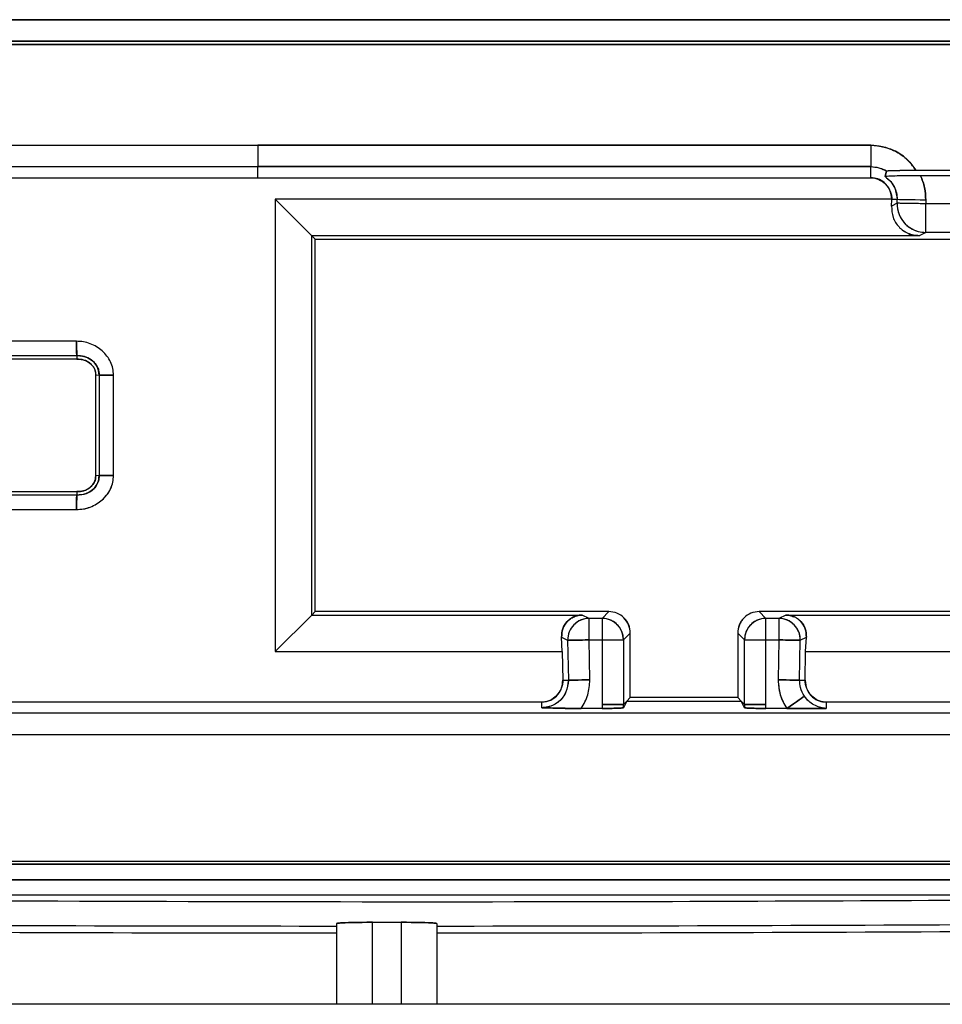
# Model space of a CAD drawing. Units: millimetres. Extents: x -4088 to -3555, y -4502 to -4108.
# Drawn here: x -3810 to -3809, y -4318 to -4317 of the extents above; entities that cross this region are included whole.
import ezdxf

# ---------------------------------------------------------------- set-up
doc = ezdxf.new("R2010")
doc.units = ezdxf.units.MM

msp = doc.modelspace()

# ---------------------------------------------------------------- linework, layer by layer
at = {"color": 7, "linetype": 'Continuous', "lineweight": 25}
for p, q in [((-3810.43091, -4317.39044), (-3808.65443, -4317.39044)), ((-3808.65503, -4317.41043), (-3810.43035, -4317.41043)), ((-3810.43071, -4317.41334), (-3808.65471, -4317.41334)), ((-3808.65471, -4317.41335), (-3810.43071, -4317.41335)), ((-3810.24311, -4317.5072), (-3809.66272, -4317.5072)), ((-3809.66272, -4317.5072), (-3809.09226, -4317.50713)), ((-3809.09226, -4317.50713), (-3809.66272, -4317.5072)), ((-3809.66272, -4317.5072), (-3809.66272, -4317.52712)), ((-3809.09226, -4317.50713), (-3809.09226, -4317.52712)), ((-3809.66272, -4317.52719), (-3810.24311, -4317.52719)), ((-3809.66272, -4317.52719), (-3809.66272, -4317.52712)), ((-3809.09226, -4317.52712), (-3809.66272, -4317.52712)), ((-3809.66272, -4317.52712), (-3809.09226, -4317.52712)), ((-3809.66272, -4317.53745), (-3809.66272, -4317.52719)), ((-3809.09226, -4317.53739), (-3809.09226, -4317.52712)), ((-3810.24311, -4317.53745), (-3809.66272, -4317.53745)), ((-3809.66272, -4317.53739), (-3809.09226, -4317.53739)), ((-3809.66272, -4317.53742), (-3809.09226, -4317.53739)), ((-3809.07895, -4317.53642), (-3809.07747, -4317.53108)), ((-3809.07747, -4317.53108), (-3809.07895, -4317.53642)), ((-3809.07851, -4317.53632), (-3809.07895, -4317.53642)), ((-3809.05015, -4317.5304), (-3808.96862, -4317.5304)), ((-3808.9729, -4317.53553), (-3809.04587, -4317.53553)), ((-3809.07261, -4317.55745), (-3809.64644, -4317.55745)), ((-3809.64644, -4317.55745), (-3809.61253, -4317.59137)), ((-3809.64644, -4317.55745), (-3809.64644, -4317.97823)), ((-3809.07262, -4317.55774), (-3809.07261, -4317.55745)), ((-3809.07262, -4317.55774), (-3809.07261, -4317.55745)), ((-3809.07294, -4317.56377), (-3809.07262, -4317.55774)), ((-3809.06775, -4317.56121), (-3809.07294, -4317.56377)), ((-3809.0677, -4317.55783), (-3809.07262, -4317.55774)), ((-3809.06775, -4317.56121), (-3809.0677, -4317.55783)), ((-3809.04111, -4317.56167), (-3809.06775, -4317.56121)), ((-3809.04105, -4317.55829), (-3809.0677, -4317.55783)), ((-3809.04105, -4317.55829), (-3809.04111, -4317.56167)), ((-3809.04111, -4317.58834), (-3809.04111, -4317.56167)), ((-3808.97766, -4317.56167), (-3809.04111, -4317.56167)), ((-3809.04723, -4317.59137), (-3809.61253, -4317.59137)), ((-3809.61253, -4317.59137), (-3809.60938, -4317.59451)), ((-3809.61253, -4317.94432), (-3809.61253, -4317.59137)), ((-3809.04111, -4317.58834), (-3809.04723, -4317.59137)), ((-3808.97766, -4317.58834), (-3809.04111, -4317.58834)), ((-3809.60938, -4317.59451), (-3808.65272, -4317.59451)), ((-3809.60938, -4317.94118), (-3809.60938, -4317.59451)), ((-3809.83142, -4317.68966), (-3809.91892, -4317.68966)), ((-3809.91892, -4317.70299), (-3809.83113, -4317.70299)), ((-3809.83113, -4317.70299), (-3809.83105, -4317.70615)), ((-3809.83113, -4317.70299), (-3809.83105, -4317.70615)), ((-3809.83105, -4317.70615), (-3809.91892, -4317.70615)), ((-3809.8135, -4317.81475), (-3809.81351, -4317.72092)), ((-3809.81351, -4317.72092), (-3809.81035, -4317.721)), ((-3809.8135, -4317.72092), (-3809.81034, -4317.721)), ((-3809.81035, -4317.721), (-3809.81035, -4317.81465)), ((-3809.79702, -4317.81436), (-3809.79702, -4317.72129)), ((-3809.81035, -4317.81465), (-3809.8135, -4317.81475)), ((-3809.81035, -4317.81465), (-3809.8135, -4317.81475)), ((-3809.8135, -4317.81475), (-3809.8135, -4317.81471)), ((-3809.91892, -4317.82954), (-3809.83106, -4317.82954)), ((-3809.83106, -4317.82954), (-3809.83114, -4317.8327)), ((-3809.83106, -4317.82954), (-3809.83114, -4317.8327)), ((-3809.83114, -4317.8327), (-3809.91892, -4317.8327)), ((-3809.91892, -4317.84603), (-3809.83144, -4317.84603)), ((-3809.60938, -4317.94118), (-3809.61253, -4317.94432)), ((-3809.33605, -4317.94118), (-3809.60938, -4317.94118)), ((-3809.33605, -4317.94118), (-3809.34234, -4317.94747)), ((-3808.65272, -4317.94118), (-3809.19605, -4317.94118)), ((-3809.18976, -4317.94747), (-3809.19605, -4317.94118)), ((-3809.64644, -4317.97823), (-3809.61253, -4317.94432)), ((-3809.61253, -4317.94432), (-3809.36068, -4317.94432)), ((-3809.35433, -4317.94747), (-3809.36068, -4317.94432)), ((-3809.35433, -4317.96747), (-3809.35433, -4317.94747)), ((-3809.34234, -4317.94747), (-3809.35433, -4317.94747)), ((-3809.34234, -4317.94747), (-3809.34234, -4317.96747)), ((-3809.18976, -4317.96747), (-3809.18976, -4317.94747)), ((-3809.17777, -4317.94747), (-3809.18976, -4317.94747)), ((-3809.17142, -4317.94432), (-3809.17777, -4317.94747)), ((-3809.17777, -4317.94747), (-3809.17777, -4317.96747)), ((-3809.17142, -4317.94432), (-3808.64957, -4317.94432)), ((-3809.37996, -4317.96501), (-3809.37431, -4317.96781)), ((-3809.37928, -4317.97823), (-3809.37996, -4317.96501)), ((-3809.37431, -4317.96781), (-3809.37366, -4318.005)), ((-3809.35368, -4318.00465), (-3809.35433, -4317.96747)), ((-3809.35433, -4317.96747), (-3809.34234, -4317.96747)), ((-3809.34234, -4317.96747), (-3809.32234, -4317.96747)), ((-3809.34234, -4317.96747), (-3809.34234, -4318.02746)), ((-3809.31605, -4317.96117), (-3809.32234, -4317.96747)), ((-3809.32234, -4317.96747), (-3809.32234, -4318.02747)), ((-3809.31605, -4318.02118), (-3809.31605, -4317.96117)), ((-3809.21605, -4317.96117), (-3809.21605, -4318.02118)), ((-3809.20976, -4317.96747), (-3809.21605, -4317.96117)), ((-3809.20976, -4317.96747), (-3809.18976, -4317.96747)), ((-3809.20976, -4318.02747), (-3809.20976, -4317.96747)), ((-3809.18976, -4317.96747), (-3809.17777, -4317.96747)), ((-3809.18976, -4318.02746), (-3809.18976, -4317.96747)), ((-3809.17777, -4317.96747), (-3809.17842, -4318.00465)), ((-3809.15844, -4318.005), (-3809.15779, -4317.96781)), ((-3809.15779, -4317.96781), (-3809.15214, -4317.96501)), ((-3809.15282, -4317.97823), (-3809.15214, -4317.96501)), ((-3809.64644, -4317.97823), (-3809.37928, -4317.97823)), ((-3809.37928, -4317.97823), (-3809.37881, -4318.00509)), ((-3809.15329, -4318.00509), (-3809.15282, -4317.97823)), ((-3809.15282, -4317.97823), (-3808.61566, -4317.97823)), ((-3809.37881, -4318.00509), (-3809.37366, -4318.005)), ((-3809.15844, -4318.005), (-3809.15329, -4318.00509)), ((-3809.32234, -4318.02747), (-3809.31923, -4318.02436)), ((-3809.31923, -4318.02436), (-3809.32234, -4318.03057)), ((-3809.31923, -4318.02436), (-3809.31605, -4318.02118)), ((-3809.31923, -4318.02436), (-3809.21287, -4318.02436)), ((-3809.21605, -4318.02118), (-3809.31605, -4318.02118)), ((-3809.21605, -4318.02118), (-3809.21287, -4318.02436)), ((-3809.21287, -4318.02436), (-3809.20976, -4318.02747)), ((-3809.20976, -4318.03057), (-3809.21287, -4318.02436)), ((-3809.39845, -4318.02544), (-3810.24366, -4318.02544)), ((-3809.39845, -4318.03059), (-3809.39845, -4318.02544)), ((-3809.34234, -4318.03126), (-3809.3617, -4318.03126)), ((-3809.34234, -4318.02746), (-3809.34234, -4318.03126)), ((-3809.32234, -4318.03057), (-3809.32234, -4318.02747)), ((-3809.20976, -4318.02747), (-3809.20976, -4318.03057)), ((-3809.18976, -4318.03126), (-3809.18976, -4318.02746)), ((-3809.1704, -4318.03126), (-3809.18976, -4318.03126)), ((-3809.13365, -4318.03126), (-3809.18976, -4318.03126)), ((-3809.1704, -4318.03126), (-3809.13365, -4318.03126)), ((-3809.13365, -4318.02544), (-3809.13365, -4318.03126)), ((-3808.64844, -4318.02544), (-3809.13365, -4318.02544)), ((-3808.64844, -4318.03571), (-3810.24366, -4318.03571)), ((-3808.64844, -4318.0557), (-3810.24366, -4318.0557)), ((-3810.67238, -4318.17334), (-3808.4069, -4318.17334)), ((-3810.67238, -4318.1762), (-3808.4069, -4318.1762)), ((-3810.67248, -4318.19073), (-3808.40679, -4318.1907)), ((-3808.40679, -4318.1907), (-3810.67248, -4318.19073)), ((-3808.38708, -4318.20499), (-3810.69831, -4318.20499)), ((-3809.58938, -4318.23139), (-3809.58938, -4318.30656)), ((-3809.55605, -4318.23024), (-3809.52938, -4318.23024)), ((-3809.55605, -4318.30656), (-3809.55605, -4318.23024)), ((-3809.52938, -4318.23024), (-3809.52938, -4318.30656)), ((-3809.49605, -4318.23139), (-3809.49605, -4318.30656)), ((-3808.31675, -4318.30656), (-3810.76867, -4318.30656))]:
    msp.add_line(p, q, dxfattribs=at)
at = {"color": 7, "linetype": 'Continuous', "lineweight": 25, "flags": 128}
for points in [[(-3809.04105, -4317.55829), (-3809.04614, -4317.5582), (-3809.05104, -4317.55812), (-3809.05557, -4317.55804), (-3809.05957, -4317.55797), (-3809.06289, -4317.55791), (-3809.06541, -4317.55787), (-3809.06703, -4317.55784), (-3809.0677, -4317.55783)], [(-3809.35433, -4317.96747), (-3809.35814, -4317.96753), (-3809.36182, -4317.9676), (-3809.36522, -4317.96766), (-3809.36822, -4317.96771), (-3809.37071, -4317.96775), (-3809.37259, -4317.96778), (-3809.37381, -4317.9678), (-3809.37431, -4317.96781)], [(-3809.15779, -4317.96781), (-3809.15829, -4317.9678), (-3809.1595, -4317.96778), (-3809.16139, -4317.96775), (-3809.16388, -4317.96771), (-3809.16688, -4317.96766), (-3809.17028, -4317.9676), (-3809.17396, -4317.96753), (-3809.17777, -4317.96747)], [(-3809.37366, -4318.005), (-3809.37316, -4318.00499), (-3809.37195, -4318.00497), (-3809.37006, -4318.00494), (-3809.36757, -4318.00489), (-3809.36457, -4318.00484), (-3809.36117, -4318.00478), (-3809.35749, -4318.00472), (-3809.35368, -4318.00465)], [(-3809.35368, -4318.00465), (-3809.35749, -4318.00472), (-3809.36117, -4318.00478), (-3809.36457, -4318.00484), (-3809.36757, -4318.00489), (-3809.37006, -4318.00494), (-3809.37195, -4318.00497), (-3809.37316, -4318.00499), (-3809.37366, -4318.005)], [(-3809.15844, -4318.005), (-3809.15894, -4318.00499), (-3809.16015, -4318.00497), (-3809.16204, -4318.00494), (-3809.16453, -4318.00489), (-3809.16753, -4318.00484), (-3809.17093, -4318.00478), (-3809.17461, -4318.00472), (-3809.17842, -4318.00465)], [(-3809.17842, -4318.00465), (-3809.17461, -4318.00472), (-3809.17093, -4318.00478), (-3809.16753, -4318.00484), (-3809.16453, -4318.00489), (-3809.16204, -4318.00494), (-3809.16015, -4318.00497), (-3809.15894, -4318.00499), (-3809.15844, -4318.005)], [(-3809.1704, -4318.03126), (-3809.16726, -4318.0291), (-3809.16423, -4318.02702), (-3809.16143, -4318.02509), (-3809.15895, -4318.02339), (-3809.1569, -4318.02198), (-3809.15535, -4318.02091), (-3809.15434, -4318.02022), (-3809.15393, -4318.01994)], [(-3809.15393, -4318.01994), (-3809.15434, -4318.02022), (-3809.15535, -4318.02091), (-3809.1569, -4318.02198), (-3809.15895, -4318.02339), (-3809.16143, -4318.02509), (-3809.16423, -4318.02702), (-3809.16726, -4318.0291), (-3809.1704, -4318.03126)], [(-3809.32234, -4318.02747), (-3809.32278, -4318.02747), (-3809.32396, -4318.02747), (-3809.32583, -4318.02747), (-3809.32832, -4318.02746), (-3809.33133, -4318.02746), (-3809.33476, -4318.02746), (-3809.33848, -4318.02746), (-3809.34234, -4318.02746)], [(-3809.18976, -4318.02746), (-3809.19362, -4318.02746), (-3809.19734, -4318.02746), (-3809.20077, -4318.02746), (-3809.20378, -4318.02746), (-3809.20627, -4318.02747), (-3809.20814, -4318.02747), (-3809.20932, -4318.02747), (-3809.20976, -4318.02747)]]:
    msp.add_lwpolyline(points, dxfattribs=at)
at = {"color": 7, "linetype": 'Continuous', "lineweight": 25}
for centre, radius, start, end in [((-3809.04108, -4317.56166), 0.02668, 179.0294, 269.94605), ((-3809.35431, -4317.96747), 0.02, 90.04491, 180.98254), ((-3809.34234, -4317.96747), 0.02, 0.01172, 89.99397), ((-3809.18976, -4317.96747), 0.02, 90.00603, 179.98828), ((-3809.17779, -4317.96748), 0.02001, 359.02874, 89.94951), ((-3809.54269, -4211.02466), 107.21551, 269.3822631, 269.9750496), ((-3809.54269, -4211.02466), 107.20907, 269.3822631, 269.9750481), ((-3809.54269, -4211.02466), 107.20907, 270.0249283, 270.6176973), ((-3809.54269, -4211.02466), 107.21551, 270.0249268, 270.6176751)]:
    msp.add_arc(centre, radius, start, end, dxfattribs=at)
for points, knots in [([(-3808.65443, -4317.39044), (-3808.98604, -4317.39041), (-3809.5782, -4317.39035), (-3810.17036, -4317.39041), (-3810.43091, -4317.39044)], [0, 0, 0, 0, 0.56, 1, 1, 1, 1]), ([(-3810.43035, -4317.41043), (-3810.09896, -4317.4104), (-3809.50718, -4317.41034), (-3808.91541, -4317.4104), (-3808.65503, -4317.41043)], [0, 0, 0, 0, 0.559999, 1, 1, 1, 1]), ([(-3809.09226, -4317.50713), (-3809.08811, -4317.50743), (-3809.07973, -4317.50804), (-3809.06805, -4317.51301), (-3809.05757, -4317.52024), (-3809.05262, -4317.52702), (-3809.05015, -4317.5304)], [0, 0, 0, 0, 0.247802, 0.499997, 0.750831, 1, 1, 1, 1]), ([(-3809.05015, -4317.5304), (-3809.05299, -4317.52666), (-3809.05865, -4317.51921), (-3809.0729, -4317.50974), (-3809.08492, -4317.50812), (-3809.09226, -4317.50713)], [0, 0, 0, 0, 0.281159, 0.56085, 1, 1, 1, 1]), ([(-3809.09226, -4317.52712), (-3809.08936, -4317.52735), (-3809.08417, -4317.52776), (-3809.07954, -4317.53009), (-3809.07749, -4317.53111)], [0, 0, 0, 0, 0.558813, 1, 1, 1, 1]), ([(-3809.09226, -4317.52712), (-3809.08966, -4317.5273), (-3809.08448, -4317.52766), (-3809.07981, -4317.52994), (-3809.07747, -4317.53108)], [0, 0, 0, 0, 0.500245, 1, 1, 1, 1]), ([(-3809.07261, -4317.55745), (-3809.07298, -4317.55451), (-3809.0737, -4317.54865), (-3809.07891, -4317.54202), (-3809.08542, -4317.53811), (-3809.08998, -4317.53763), (-3809.09226, -4317.53739)], [0, 0, 0, 0, 0.282599, 0.561802, 0.780692, 1, 1, 1, 1]), ([(-3809.09226, -4317.53739), (-3809.09099, -4317.53747), (-3809.0884, -4317.53764), (-3809.08351, -4317.53935), (-3809.07813, -4317.54317), (-3809.07449, -4317.54864), (-3809.07283, -4317.55357), (-3809.07269, -4317.55616), (-3809.07261, -4317.55745)], [0, 0, 0, 0, 0.123093, 0.250306, 0.499086, 0.748748, 0.875196, 1, 1, 1, 1]), ([(-3809.04587, -4317.53553), (-3809.04954, -4317.53554), (-3809.05713, -4317.53557), (-3809.06733, -4317.53576), (-3809.07455, -4317.53599), (-3809.07836, -4317.53623), (-3809.07876, -4317.53636), (-3809.07895, -4317.53642)], [0, 0, 0, 0, 0.241322, 0.498868, 0.75346, 0.880597, 1, 1, 1, 1]), ([(-3809.07895, -4317.53642), (-3809.0771, -4317.53788), (-3809.0734, -4317.54079), (-3809.06882, -4317.54808), (-3809.06812, -4317.55413), (-3809.0677, -4317.55783)], [0, 0, 0, 0, 0.280616, 0.560814, 1, 1, 1, 1]), ([(-3809.07895, -4317.53642), (-3809.07727, -4317.53769), (-3809.07391, -4317.54023), (-3809.07038, -4317.54554), (-3809.06805, -4317.55148), (-3809.06781, -4317.55571), (-3809.0677, -4317.55783)], [0, 0, 0, 0, 0.249065, 0.498459, 0.748803, 1, 1, 1, 1]), ([(-3809.07749, -4317.53111), (-3809.07732, -4317.53106), (-3809.07693, -4317.53095), (-3809.07443, -4317.53072), (-3809.07137, -4317.53067), (-3809.06899, -4317.53062), (-3809.0677, -4317.5306), (-3809.06736, -4317.5306), (-3809.06726, -4317.5306), (-3809.06451, -4317.5306), (-3809.05896, -4317.53035), (-3809.05294, -4317.53039), (-3809.05015, -4317.5304)], [0, 0, 0, 0, 0.11208, 0.244455, 0.371966, 0.466943, 0.492183, 0.499099, 0.501067, 0.502104, 0.768828, 1, 1, 1, 1]), ([(-3809.07747, -4317.53108), (-3809.07733, -4317.53103), (-3809.07705, -4317.53094), (-3809.07394, -4317.53076), (-3809.06764, -4317.53058), (-3809.05911, -4317.53043), (-3809.05308, -4317.53041), (-3809.05015, -4317.5304)], [0, 0, 0, 0, 0.106417, 0.219874, 0.501918, 0.758035, 1, 1, 1, 1]), ([(-3809.04587, -4317.53553), (-3809.04952, -4317.53552), (-3809.05703, -4317.53552), (-3809.06487, -4317.53574), (-3809.06804, -4317.53581), (-3809.0685, -4317.53582)], [0, 0, 0, 0, 0.4468293, 0.9199635, 1, 1, 1, 1]), ([(-3809.04105, -4317.55829), (-3809.04121, -4317.55435), (-3809.04152, -4317.54649), (-3809.04442, -4317.53917), (-3809.04587, -4317.53553)], [0, 0, 0, 0, 0.501489, 1, 1, 1, 1]), ([(-3809.04587, -4317.53553), (-3809.04441, -4317.53919), (-3809.0415, -4317.5465), (-3809.0412, -4317.55437), (-3809.04105, -4317.55829)], [0, 0, 0, 0, 0.500864, 1, 1, 1, 1]), ([(-3809.07294, -4317.56377), (-3809.07274, -4317.56735), (-3809.07235, -4317.57418), (-3809.06762, -4317.58201), (-3809.06218, -4317.58684), (-3809.05749, -4317.58943), (-3809.05244, -4317.59107), (-3809.04894, -4317.59127), (-3809.04723, -4317.59137)], [0, 0, 0, 0, 0.29182, 0.556304, 0.681282, 0.795428, 0.900564, 1, 1, 1, 1]), ([(-3809.04111, -4317.56167), (-3809.04339, -4317.56163), (-3809.04757, -4317.56156), (-3809.05397, -4317.56144), (-3809.06063, -4317.56134), (-3809.06522, -4317.56125), (-3809.06707, -4317.56122), (-3809.06757, -4317.56122), (-3809.06771, -4317.56118), (-3809.06774, -4317.5612), (-3809.06775, -4317.56121)], [0, 0, 0, 0, 0.167045, 0.306255, 0.500252, 0.758957, 0.882815, 0.947562, 0.980597, 1, 1, 1, 1]), ([(-3809.06775, -4317.56121), (-3809.06774, -4317.56207), (-3809.0677, -4317.56559), (-3809.06602, -4317.57254), (-3809.06106, -4317.58019), (-3809.05439, -4317.58511), (-3809.04781, -4317.58782), (-3809.04347, -4317.58815), (-3809.04111, -4317.58834)], [0, 0, 0, 0, 0.061664, 0.250297, 0.499626, 0.692551, 0.832045, 1, 1, 1, 1]), ([(-3809.04723, -4317.59137), (-3809.04899, -4317.59127), (-3809.0526, -4317.59106), (-3809.05763, -4317.58933), (-3809.06134, -4317.5874), (-3809.063, -4317.58588), (-3809.06348, -4317.58544)], [0, 0, 0, 0, 0.27906, 0.570692, 0.8746, 1, 1, 1, 1]), ([(-3809.79702, -4317.72129), (-3809.79709, -4317.71916), (-3809.79724, -4317.71486), (-3809.80016, -4317.70671), (-3809.8069, -4317.69793), (-3809.8164, -4317.69226), (-3809.82486, -4317.6898), (-3809.82925, -4317.68971), (-3809.83142, -4317.68966)], [0, 0, 0, 0, 0.1224167, 0.2477471, 0.4947903, 0.7465794, 0.8748573, 1, 1, 1, 1]), ([(-3809.83113, -4317.70299), (-3809.83115, -4317.70274), (-3809.8312, -4317.70223), (-3809.83128, -4317.69913), (-3809.83135, -4317.69479), (-3809.8314, -4317.69137), (-3809.83142, -4317.68966)], [0, 0, 0, 0, 0.250064, 0.500029, 0.750004, 1, 1, 1, 1]), ([(-3809.83142, -4317.68966), (-3809.8314, -4317.69077), (-3809.83135, -4317.69297), (-3809.83127, -4317.69601), (-3809.83121, -4317.69854), (-3809.83115, -4317.70091), (-3809.83113, -4317.70258), (-3809.83113, -4317.70287), (-3809.83113, -4317.70299)], [0, 0, 0, 0, 0.162414, 0.322731, 0.474202, 0.61268, 0.839583, 1, 1, 1, 1]), ([(-3809.79702, -4317.72129), (-3809.7971, -4317.71912), (-3809.79726, -4317.71482), (-3809.80018, -4317.70667), (-3809.8069, -4317.69794), (-3809.81637, -4317.69226), (-3809.82483, -4317.68982), (-3809.82922, -4317.68972), (-3809.83142, -4317.68966)], [0, 0, 0, 0, 0.124917, 0.247747, 0.494803, 0.746606, 0.87329, 1, 1, 1, 1]), ([(-3809.83113, -4317.70299), (-3809.83107, -4317.70298), (-3809.83057, -4317.70296), (-3809.8292, -4317.70292), (-3809.82626, -4317.70323), (-3809.82164, -4317.70438), (-3809.81691, -4317.70722), (-3809.81354, -4317.71062), (-3809.81157, -4317.71401), (-3809.81041, -4317.71734), (-3809.81037, -4317.71986), (-3809.81035, -4317.721)], [0, 0, 0, 0, 0.0058812, 0.048698, 0.1331834, 0.2939538, 0.5086089, 0.6618178, 0.7558756, 0.8889606, 1, 1, 1, 1]), ([(-3809.81034, -4317.721), (-3809.81069, -4317.71821), (-3809.81138, -4317.71258), (-3809.81724, -4317.70674), (-3809.82402, -4317.70334), (-3809.82873, -4317.70311), (-3809.83113, -4317.70299)], [0, 0, 0, 0, 0.268968, 0.542272, 0.767276, 1, 1, 1, 1]), ([(-3809.81351, -4317.72092), (-3809.81352, -4317.71991), (-3809.81355, -4317.7179), (-3809.81459, -4317.71499), (-3809.81638, -4317.71234), (-3809.81955, -4317.70934), (-3809.82449, -4317.70658), (-3809.82887, -4317.70629), (-3809.83105, -4317.70615)], [0, 0, 0, 0, 0.1185145, 0.2346596, 0.356367, 0.4906936, 0.7452644, 1, 1, 1, 1]), ([(-3809.83105, -4317.70615), (-3809.82843, -4317.70633), (-3809.82336, -4317.70669), (-3809.81756, -4317.71067), (-3809.81396, -4317.71562), (-3809.81365, -4317.71917), (-3809.8135, -4317.72092)], [0, 0, 0, 0, 0.304013, 0.58777, 0.79734, 1, 1, 1, 1]), ([(-3809.79702, -4317.72129), (-3809.79873, -4317.72127), (-3809.80215, -4317.72122), (-3809.80649, -4317.72115), (-3809.80959, -4317.72108), (-3809.81009, -4317.72103), (-3809.81035, -4317.721)], [0, 0, 0, 0, 0.250004, 0.499903, 0.74993, 1, 1, 1, 1]), ([(-3809.81035, -4317.721), (-3809.81023, -4317.721), (-3809.80996, -4317.721), (-3809.80832, -4317.72102), (-3809.80597, -4317.72108), (-3809.80343, -4317.72114), (-3809.80037, -4317.72122), (-3809.79814, -4317.72127), (-3809.79702, -4317.72129)], [0, 0, 0, 0, 0.156797, 0.382094, 0.520895, 0.673576, 0.835399, 1, 1, 1, 1]), ([(-3809.83144, -4317.84603), (-3809.82924, -4317.84598), (-3809.82627, -4317.84592), (-3809.82198, -4317.84501), (-3809.81571, -4317.84307), (-3809.80894, -4317.83895), (-3809.80295, -4317.83266), (-3809.79952, -4317.82718), (-3809.79724, -4317.82083), (-3809.79709, -4317.81653), (-3809.79702, -4317.81436)], [0, 0, 0, 0, 0.1265751, 0.1704214, 0.2532173, 0.5046818, 0.615956, 0.7526497, 0.8753439, 1, 1, 1, 1]), ([(-3809.83144, -4317.84603), (-3809.82927, -4317.84598), (-3809.82487, -4317.84589), (-3809.8164, -4317.84344), (-3809.80872, -4317.83882), (-3809.80278, -4317.83246), (-3809.79942, -4317.82691), (-3809.79722, -4317.8208), (-3809.79709, -4317.81649), (-3809.79702, -4317.81436)], [0, 0, 0, 0, 0.124678, 0.253115, 0.504585, 0.63032, 0.752602, 0.877451, 1, 1, 1, 1]), ([(-3809.81035, -4317.81465), (-3809.81045, -4317.81636), (-3809.81068, -4317.81995), (-3809.81326, -4317.82497), (-3809.81724, -4317.82869), (-3809.82174, -4317.83125), (-3809.8264, -4317.8326), (-3809.82959, -4317.83267), (-3809.83114, -4317.8327)], [0, 0, 0, 0, 0.16495, 0.348016, 0.533909, 0.688993, 0.849589, 1, 1, 1, 1]), ([(-3809.83114, -4317.8327), (-3809.82809, -4317.83247), (-3809.82213, -4317.83202), (-3809.81522, -4317.82731), (-3809.81087, -4317.82125), (-3809.81052, -4317.81685), (-3809.81034, -4317.81465)], [0, 0, 0, 0, 0.294793, 0.575944, 0.788137, 1, 1, 1, 1]), ([(-3809.83106, -4317.82954), (-3809.82888, -4317.8294), (-3809.8245, -4317.8291), (-3809.81963, -4317.82637), (-3809.81651, -4317.82343), (-3809.81474, -4317.82081), (-3809.81357, -4317.81787), (-3809.81353, -4317.81579), (-3809.8135, -4317.81475)], [0, 0, 0, 0, 0.254881, 0.509972, 0.635017, 0.756436, 0.878731, 1, 1, 1, 1]), ([(-3809.8135, -4317.81475), (-3809.81359, -4317.81622), (-3809.81377, -4317.8192), (-3809.81614, -4317.82323), (-3809.81981, -4317.82668), (-3809.82494, -4317.82927), (-3809.82898, -4317.82945), (-3809.83106, -4317.82954)], [0, 0, 0, 0, 0.170768, 0.345955, 0.530044, 0.758334, 1, 1, 1, 1]), ([(-3809.79702, -4317.81436), (-3809.79815, -4317.81438), (-3809.80038, -4317.81443), (-3809.80344, -4317.81451), (-3809.80599, -4317.81457), (-3809.80833, -4317.81464), (-3809.80996, -4317.81466), (-3809.81023, -4317.81466), (-3809.81035, -4317.81465)], [0, 0, 0, 0, 0.164961, 0.327011, 0.479856, 0.618651, 0.843647, 1, 1, 1, 1]), ([(-3809.81035, -4317.81465), (-3809.81009, -4317.81463), (-3809.80959, -4317.81458), (-3809.80649, -4317.8145), (-3809.80214, -4317.81443), (-3809.79873, -4317.81438), (-3809.79702, -4317.81436)], [0, 0, 0, 0, 0.25005, 0.500057, 0.750016, 1, 1, 1, 1]), ([(-3809.83114, -4317.8327), (-3809.83114, -4317.83282), (-3809.83114, -4317.8331), (-3809.83117, -4317.83479), (-3809.83122, -4317.83716), (-3809.83129, -4317.83969), (-3809.83137, -4317.84272), (-3809.83141, -4317.84492), (-3809.83144, -4317.84603)], [0, 0, 0, 0, 0.1610085, 0.3880605, 0.5263791, 0.6779979, 0.8377953, 1, 1, 1, 1]), ([(-3809.83144, -4317.84603), (-3809.83141, -4317.84432), (-3809.83136, -4317.8409), (-3809.83129, -4317.83656), (-3809.83122, -4317.83346), (-3809.83117, -4317.83295), (-3809.83114, -4317.8327)], [0, 0, 0, 0, 0.249997, 0.499971, 0.749936, 1, 1, 1, 1]), ([(-3809.31605, -4317.96117), (-3809.31635, -4317.95855), (-3809.31695, -4317.95331), (-3809.32157, -4317.9467), (-3809.32819, -4317.94208), (-3809.33343, -4317.94148), (-3809.33605, -4317.94118)], [0, 0, 0, 0, 0.250018, 0.500062, 0.749982, 1, 1, 1, 1]), ([(-3809.19605, -4317.94118), (-3809.19867, -4317.94148), (-3809.20391, -4317.94208), (-3809.21053, -4317.9467), (-3809.21515, -4317.95331), (-3809.21575, -4317.95855), (-3809.21605, -4317.96117)], [0, 0, 0, 0, 0.250027, 0.499956, 0.749973, 1, 1, 1, 1]), ([(-3809.36068, -4317.94432), (-3809.36196, -4317.94439), (-3809.36459, -4317.94454), (-3809.36837, -4317.94577), (-3809.37189, -4317.94772), (-3809.376, -4317.95136), (-3809.37953, -4317.95724), (-3809.37981, -4317.96235), (-3809.37996, -4317.96501)], [0, 0, 0, 0, 0.0992731, 0.2043026, 0.318358, 0.44405, 0.7108629, 1, 1, 1, 1]), ([(-3809.37996, -4317.96501), (-3809.37981, -4317.96235), (-3809.37953, -4317.95724), (-3809.37602, -4317.95141), (-3809.37199, -4317.94779), (-3809.36855, -4317.94585), (-3809.36472, -4317.94455), (-3809.36202, -4317.9444), (-3809.36068, -4317.94432)], [0, 0, 0, 0, 0.289046, 0.555775, 0.675863, 0.790284, 0.896209, 1, 1, 1, 1]), ([(-3809.35433, -4317.94747), (-3809.3561, -4317.94761), (-3809.35935, -4317.94786), (-3809.3643, -4317.94988), (-3809.36926, -4317.95358), (-3809.37353, -4317.95987), (-3809.37405, -4317.96517), (-3809.37431, -4317.96781)], [0, 0, 0, 0, 0.168024, 0.307668, 0.500871, 0.750428, 1, 1, 1, 1]), ([(-3809.32234, -4317.96747), (-3809.3226, -4317.96495), (-3809.32299, -4317.96131), (-3809.32539, -4317.95662), (-3809.32831, -4317.95285), (-3809.33248, -4317.94983), (-3809.33737, -4317.94784), (-3809.34058, -4317.9476), (-3809.34234, -4317.94747)], [0, 0, 0, 0, 0.239361, 0.346545, 0.499799, 0.692987, 0.832369, 1, 1, 1, 1]), ([(-3809.31605, -4317.96117), (-3809.3163, -4317.95853), (-3809.31679, -4317.95321), (-3809.3202, -4317.9491), (-3809.32191, -4317.94703)], [0, 0, 0, 0, 0.498362, 1, 1, 1, 1]), ([(-3809.21019, -4317.94703), (-3809.21109, -4317.94804), (-3809.21289, -4317.95007), (-3809.21535, -4317.95477), (-3809.21578, -4317.95866), (-3809.21605, -4317.96117)], [0, 0, 0, 0, 0.257495, 0.521031, 1, 1, 1, 1]), ([(-3809.18976, -4317.94747), (-3809.19152, -4317.9476), (-3809.19473, -4317.94784), (-3809.19962, -4317.94983), (-3809.20379, -4317.95285), (-3809.20671, -4317.95662), (-3809.20911, -4317.96131), (-3809.20949, -4317.96495), (-3809.20976, -4317.96747)], [0, 0, 0, 0, 0.1675724, 0.3069577, 0.5002022, 0.6533204, 0.7606214, 1, 1, 1, 1]), ([(-3809.15779, -4317.96781), (-3809.1578, -4317.96716), (-3809.15783, -4317.96452), (-3809.15909, -4317.95932), (-3809.16281, -4317.95358), (-3809.16781, -4317.94988), (-3809.17275, -4317.94786), (-3809.176, -4317.94761), (-3809.17777, -4317.94747)], [0, 0, 0, 0, 0.0617265, 0.2502589, 0.4995838, 0.6925562, 0.8320708, 1, 1, 1, 1]), ([(-3809.15214, -4317.96501), (-3809.15229, -4317.96235), (-3809.15257, -4317.95724), (-3809.1561, -4317.95136), (-3809.16021, -4317.94772), (-3809.16373, -4317.94577), (-3809.16751, -4317.94454), (-3809.17014, -4317.94439), (-3809.17142, -4317.94432)], [0, 0, 0, 0, 0.289122, 0.555947, 0.681601, 0.795653, 0.900679, 1, 1, 1, 1]), ([(-3809.17142, -4317.94432), (-3809.17009, -4317.94439), (-3809.16738, -4317.94454), (-3809.16497, -4317.94544), (-3809.16374, -4317.9459)], [0, 0, 0, 0, 0.48917, 1, 1, 1, 1]), ([(-3809.15923, -4317.94877), (-3809.15859, -4317.94931), (-3809.15571, -4317.95169), (-3809.15263, -4317.95728), (-3809.15231, -4317.96237), (-3809.15214, -4317.96501)], [0, 0, 0, 0, 0.121219, 0.542987, 1, 1, 1, 1]), ([(-3809.37431, -4317.96781), (-3809.37431, -4317.96782), (-3809.3742, -4317.96794), (-3809.37301, -4317.96773), (-3809.36897, -4317.96773), (-3809.36398, -4317.96764), (-3809.35917, -4317.96755), (-3809.35604, -4317.9675), (-3809.35433, -4317.96747)], [0, 0, 0, 0, 0.0141903, 0.2403583, 0.4993254, 0.6934128, 0.8327592, 1, 1, 1, 1]), ([(-3809.17777, -4317.96747), (-3809.17606, -4317.9675), (-3809.17293, -4317.96755), (-3809.16812, -4317.96764), (-3809.16313, -4317.96771), (-3809.15969, -4317.96781), (-3809.15826, -4317.96777), (-3809.15791, -4317.96787), (-3809.15781, -4317.96784), (-3809.15779, -4317.96782), (-3809.15779, -4317.96781)], [0, 0, 0, 0, 0.167084, 0.306239, 0.500251, 0.758938, 0.882779, 0.9616, 0.985823, 1, 1, 1, 1]), ([(-3809.37366, -4318.005), (-3809.37408, -4318.00873), (-3809.3749, -4318.01616), (-3809.38146, -4318.02464), (-3809.38974, -4318.02965), (-3809.39554, -4318.03028), (-3809.39845, -4318.03059)], [0, 0, 0, 0, 0.280941, 0.560254, 0.779929, 1, 1, 1, 1]), ([(-3809.37366, -4318.005), (-3809.37413, -4318.00873), (-3809.37504, -4318.01612), (-3809.38083, -4318.02394), (-3809.38717, -4318.02815), (-3809.3927, -4318.03013), (-3809.39658, -4318.03044), (-3809.39845, -4318.03059)], [0, 0, 0, 0, 0.282116, 0.559413, 0.70483, 0.857973, 1, 1, 1, 1]), ([(-3809.39845, -4318.02544), (-3809.39552, -4318.02505), (-3809.38968, -4318.02426), (-3809.38316, -4318.01882), (-3809.3794, -4318.01209), (-3809.37901, -4318.00743), (-3809.37881, -4318.00509)], [0, 0, 0, 0, 0.278092, 0.556043, 0.776943, 1, 1, 1, 1]), ([(-3809.37881, -4318.00509), (-3809.37887, -4318.00638), (-3809.37899, -4318.009), (-3809.38058, -4318.014), (-3809.38423, -4318.01957), (-3809.38962, -4318.02343), (-3809.39455, -4318.0252), (-3809.39715, -4318.02536), (-3809.39845, -4318.02544)], [0, 0, 0, 0, 0.1236488, 0.2515823, 0.5011306, 0.7497563, 0.8755921, 1, 1, 1, 1]), ([(-3809.3617, -4318.03126), (-3809.35932, -4318.02714), (-3809.35457, -4318.0189), (-3809.35398, -4318.0094), (-3809.35368, -4318.00465)], [0, 0, 0, 0, 0.500013, 1, 1, 1, 1]), ([(-3809.3617, -4318.03126), (-3809.35934, -4318.02715), (-3809.3546, -4318.0189), (-3809.35399, -4318.00941), (-3809.35368, -4318.00465)], [0, 0, 0, 0, 0.498487, 1, 1, 1, 1]), ([(-3809.17842, -4318.00465), (-3809.17803, -4318.00998), (-3809.17734, -4318.01949), (-3809.17252, -4318.02767), (-3809.1704, -4318.03126)], [0, 0, 0, 0, 0.5602949, 1, 1, 1, 1]), ([(-3809.17842, -4318.00465), (-3809.17813, -4318.0094), (-3809.17753, -4318.0189), (-3809.17278, -4318.02714), (-3809.1704, -4318.03126)], [0, 0, 0, 0, 0.499972, 1, 1, 1, 1]), ([(-3809.15393, -4318.01994), (-3809.15539, -4318.01733), (-3809.158, -4318.01266), (-3809.1583, -4318.00734), (-3809.15844, -4318.005)], [0, 0, 0, 0, 0.559137, 1, 1, 1, 1]), ([(-3809.15393, -4318.01994), (-3809.1554, -4318.01733), (-3809.15802, -4318.01267), (-3809.15831, -4318.00735), (-3809.15844, -4318.005)], [0, 0, 0, 0, 0.5585093, 1, 1, 1, 1]), ([(-3809.15329, -4318.00509), (-3809.15296, -4318.00807), (-3809.15231, -4318.01399), (-3809.1471, -4318.02073), (-3809.14054, -4318.02471), (-3809.13595, -4318.0252), (-3809.13365, -4318.02544)], [0, 0, 0, 0, 0.282684, 0.561899, 0.780678, 1, 1, 1, 1]), ([(-3809.13365, -4318.02544), (-3809.13493, -4318.02536), (-3809.13754, -4318.02519), (-3809.14247, -4318.02344), (-3809.14788, -4318.01957), (-3809.1515, -4318.01401), (-3809.15312, -4318.00901), (-3809.15324, -4318.00639), (-3809.15329, -4318.00509)], [0, 0, 0, 0, 0.123074, 0.250175, 0.498846, 0.748495, 0.874963, 1, 1, 1, 1]), ([(-3809.13365, -4318.03126), (-3809.13423, -4318.03122), (-3809.13757, -4318.03101), (-3809.14279, -4318.02953), (-3809.14807, -4318.02624), (-3809.15158, -4318.02304), (-3809.15315, -4318.02097), (-3809.15393, -4318.01994)], [0, 0, 0, 0, 0.087131, 0.499256, 0.754931, 0.877585, 1, 1, 1, 1]), ([(-3809.13365, -4318.03126), (-3809.13704, -4318.03075), (-3809.14219, -4318.02998), (-3809.1481, -4318.02622), (-3809.15164, -4318.023), (-3809.15319, -4318.02092), (-3809.15393, -4318.01994)], [0, 0, 0, 0, 0.4979611, 0.7542979, 0.8836755, 1, 1, 1, 1]), ([(-3809.3617, -4318.03126), (-3809.365, -4318.03125), (-3809.37199, -4318.03123), (-3809.38492, -4318.03101), (-3809.39307, -4318.03075), (-3809.39845, -4318.03059)], [0, 0, 0, 0, 0.232974, 0.49361, 1, 1, 1, 1]), ([(-3809.39845, -4318.03059), (-3809.39306, -4318.03075), (-3809.38495, -4318.031), (-3809.37208, -4318.03129), (-3809.36508, -4318.03127), (-3809.3617, -4318.03126)], [0, 0, 0, 0, 0.506328, 0.761334, 1, 1, 1, 1]), ([(-3809.34234, -4318.02746), (-3809.33975, -4318.02746), (-3809.33456, -4318.02746), (-3809.328, -4318.02746), (-3809.32336, -4318.02746), (-3809.32268, -4318.02747), (-3809.32234, -4318.02747)], [0, 0, 0, 0, 0.250018, 0.500042, 0.750009, 1, 1, 1, 1]), ([(-3809.32234, -4318.03057), (-3809.32265, -4318.03067), (-3809.32327, -4318.03085), (-3809.32727, -4318.03104), (-3809.33137, -4318.03115), (-3809.336, -4318.03124), (-3809.33985, -4318.03125), (-3809.34234, -4318.03126)], [0, 0, 0, 0, 0.249079, 0.49971, 0.628464, 0.760175, 1, 1, 1, 1]), ([(-3809.34234, -4318.03126), (-3809.34028, -4318.03125), (-3809.33582, -4318.03123), (-3809.3306, -4318.03112), (-3809.32687, -4318.031), (-3809.32448, -4318.03088), (-3809.32275, -4318.03074), (-3809.32248, -4318.03063), (-3809.32234, -4318.03057)], [0, 0, 0, 0, 0.1983137, 0.4305935, 0.5600386, 0.6981713, 0.8447656, 1, 1, 1, 1]), ([(-3809.20976, -4318.02747), (-3809.20942, -4318.02747), (-3809.20874, -4318.02746), (-3809.2041, -4318.02746), (-3809.19754, -4318.02746), (-3809.19235, -4318.02746), (-3809.18976, -4318.02746)], [0, 0, 0, 0, 0.2499982, 0.500008, 0.7500386, 1, 1, 1, 1]), ([(-3809.18976, -4318.03126), (-3809.19235, -4318.03125), (-3809.19755, -4318.03123), (-3809.20306, -4318.0311), (-3809.20645, -4318.03096), (-3809.20898, -4318.0308), (-3809.20945, -4318.03066), (-3809.20976, -4318.03057)], [0, 0, 0, 0, 0.248929, 0.499535, 0.628265, 0.760009, 1, 1, 1, 1]), ([(-3809.20976, -4318.03057), (-3809.20962, -4318.03063), (-3809.20935, -4318.03074), (-3809.20762, -4318.03088), (-3809.20523, -4318.031), (-3809.2015, -4318.03112), (-3809.19628, -4318.03123), (-3809.19182, -4318.03125), (-3809.18976, -4318.03126)], [0, 0, 0, 0, 0.155247, 0.301822, 0.439994, 0.569396, 0.801681, 1, 1, 1, 1]), ([(-3808.4069, -4318.1762), (-3808.82979, -4318.17626), (-3809.58495, -4318.17636), (-3810.34011, -4318.17625), (-3810.67238, -4318.1762)], [0, 0, 0, 0, 0.56, 1, 1, 1, 1]), ([(-3810.69831, -4318.20499), (-3810.26678, -4318.20828), (-3809.49636, -4318.21416), (-3808.72596, -4318.20779), (-3808.38708, -4318.20499)], [0, 0, 0, 0, 0.56013, 1, 1, 1, 1]), ([(-3809.58938, -4318.23139), (-3809.58925, -4318.23132), (-3809.58898, -4318.23117), (-3809.58614, -4318.23088), (-3809.57989, -4318.23057), (-3809.57079, -4318.23034), (-3809.56255, -4318.23025), (-3809.5582, -4318.23024), (-3809.55605, -4318.23024)], [0, 0, 0, 0, 0.123859, 0.250805, 0.499996, 0.749198, 0.875754, 1, 1, 1, 1]), ([(-3809.55605, -4318.23024), (-3809.55954, -4318.23025), (-3809.5671, -4318.23029), (-3809.5759, -4318.23048), (-3809.58211, -4318.23069), (-3809.58605, -4318.23089), (-3809.58883, -4318.23112), (-3809.58919, -4318.2313), (-3809.58938, -4318.23139)], [0, 0, 0, 0, 0.199977, 0.432829, 0.562184, 0.699831, 0.845778, 1, 1, 1, 1]), ([(-3809.52938, -4318.23024), (-3809.52724, -4318.23024), (-3809.5229, -4318.23025), (-3809.51464, -4318.23034), (-3809.50554, -4318.23056), (-3809.4993, -4318.23088), (-3809.49645, -4318.23116), (-3809.49618, -4318.23132), (-3809.49605, -4318.23139)], [0, 0, 0, 0, 0.123791, 0.250784, 0.499989, 0.749183, 0.875752, 1, 1, 1, 1]), ([(-3809.49605, -4318.23139), (-3809.49624, -4318.2313), (-3809.4966, -4318.23112), (-3809.49939, -4318.23089), (-3809.50332, -4318.23069), (-3809.50953, -4318.23048), (-3809.51833, -4318.23029), (-3809.52589, -4318.23025), (-3809.52938, -4318.23024)], [0, 0, 0, 0, 0.154223, 0.300171, 0.437819, 0.567202, 0.800022, 1, 1, 1, 1])]:
    msp.add_open_spline(points, degree=3, knots=knots, dxfattribs=at)

doc.saveas('drawing.dxf')
